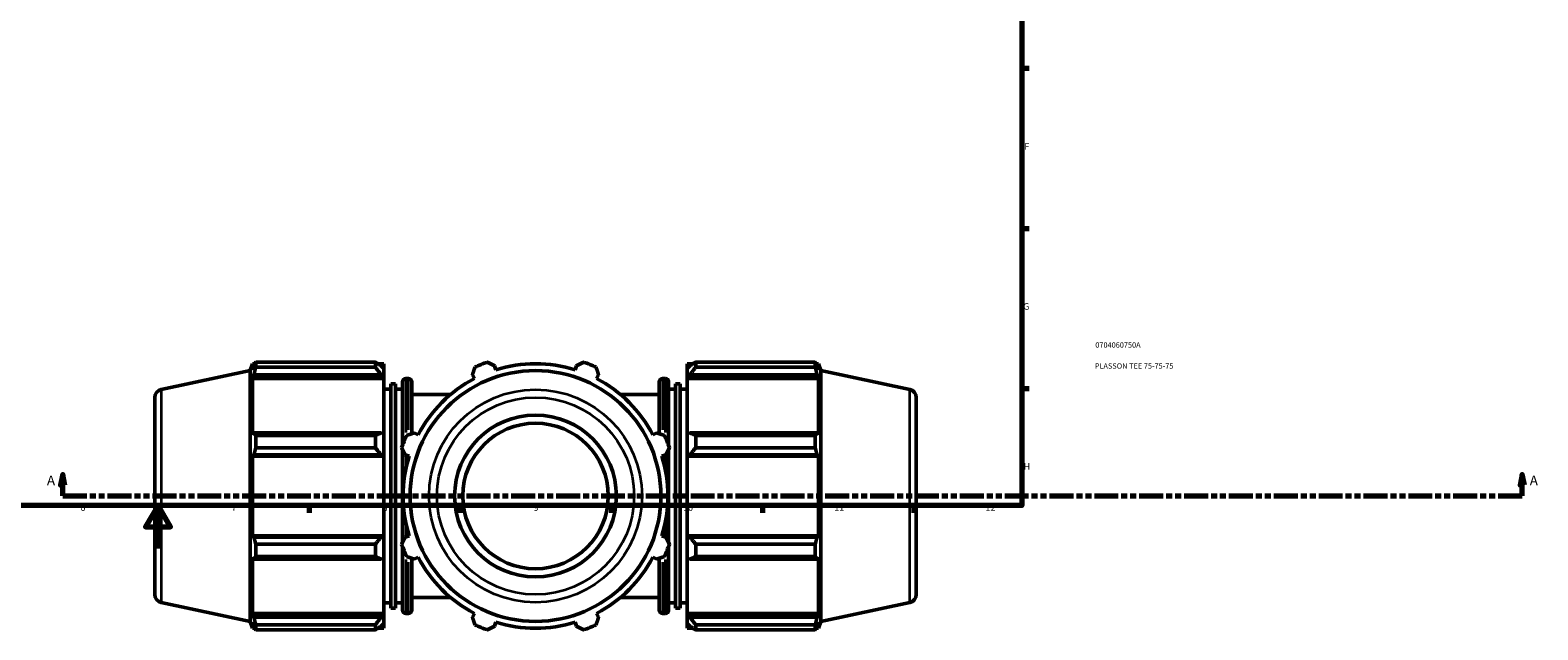
# Model space of a CAD drawing. Units: millimetres. Extents: x 0 to 1406, y -551 to 1032.
# Drawn here: x 361 to 1060, y -38 to 240 of the extents above; entities that cross this region are included whole.
import ezdxf

# ---------------------------------------------------------------- set-up
doc = ezdxf.new("R2010")
doc.units = ezdxf.units.MM
doc.linetypes.add('DOUBLE_DASH_CHAIN', pattern=[1.2403, 0.6614, -0.0827, 0.1654, -0.0827, 0.1654, -0.0827])
for name, color, linetype, lineweight in [('Border (ANSI)', 7, 'Continuous', 70), ('Section Line (ANSI)', 7, 'DOUBLE_DASH_CHAIN', 70), ('Title (ISO)', 7, 'Continuous', 50), ('Visible (ANSI)', 7, 'Continuous', 50), ('Visible Narrow (ANSI)', 7, 'Continuous', 35)]:
    doc.layers.add(name, color=color, linetype=linetype, lineweight=lineweight)
doc.styles.add('Label Text (ANSI)', font='tahoma.ttf')
doc.styles.add('Note Text (ANSI)', font='tahoma.ttf')
doc.styles.add('Note Text (ISO)', font='tahoma.ttf')

# ---------------------------------------------------------------- blocks, each defined once
blk = doc.blocks.new('Borders Default Border')
at = {"layer": 'Border (ANSI)'}
for p, q in [((821, 222.75), (824.45, 222.75)), ((821, 148.5), (824.45, 148.5)), ((821, 74.25), (824.45, 74.25)), ((490.58, 20), (490.58, 16.55)), ((560.67, 20), (560.67, 16.55)), ((630.75, 20), (630.75, 16.55)), ((700.83, 20), (700.83, 16.55)), ((770.92, 20), (770.92, 16.55))]:
    blk.add_line(p, q, dxfattribs=at)
at = {"layer": 'Border (ANSI)', "flags": 128}
for points in [[(20, 20), (20, 574), (821, 574), (821, 20), (20, 20)], [(420.5, 0), (420.5, 20), (414.73, 10), (426.27, 10), (420.5, 20)]]:
    blk.add_lwpolyline(points, dxfattribs=at)
at = {"layer": 'Border (ANSI)', "attachment_point": 7, "style": 'Note Text (ANSI)'}
for s, insert, char_height in [('F', (822.14, 184.1), 3.05), ('G', (821.66, 109.79), 3.05), ('H', (821.81, 35.6), 3.05), ('6', (384.49, 16.49), 3.05), ('7', (454.6, 16.55), 3.05), ('8', (524.63, 16.48), 3.05), ('9', (594.7, 16.49), 3.05), ('10', (663.96, 16.49), 3.048), ('11', (734.04, 16.55), 3.048), ('12', (804.13, 16.55), 3.048)]:
    blk.add_mtext(s, dxfattribs=dict(at, insert=insert, char_height=char_height))
blk = doc.blocks.new('Title Blocks ISO')
at = {"layer": 'Title (ISO)', "color": 232, "true_color": 0xca0064, "style": 'Note Text (ISO)'}
for tag, p in [('PART_NUMBER_001', (34.08, 73.14)), ('DESCRIPTION_001', (33.84, 63.4))]:
    blk.add_attdef(tag, p, '', height=2.5, dxfattribs=at)
blk = doc.blocks.new('2dTransSection0')
at = {"layer": 'Section Line (ANSI)', "linetype": 'Continuous'}
for p, q in [((376.35, 34.35), (375.35, 29.35)), ((375.35, 29.35), (377.35, 29.35)), ((376.35, 29.35), (376.35, 34.35)), ((377.35, 29.35), (376.35, 34.35)), ((376.35, 24.35), (376.35, 29.35)), ((1053.03, 34.35), (1052.03, 29.35)), ((1052.03, 29.35), (1054.03, 29.35)), ((1053.03, 29.35), (1053.03, 34.35)), ((1054.03, 29.35), (1053.03, 34.35)), ((1053.03, 24.35), (1053.03, 29.35)), ((376.35, 24.35), (387.55, 24.35)), ((1041.83, 24.35), (1053.03, 24.35))]:
    blk.add_line(p, q, dxfattribs=at)
at = {"layer": 'Section Line (ANSI)', "linetype": 'DOUBLE_DASH_CHAIN', "ltscale": 16.767078}
blk.add_line((376.35, 24.35), (1053.03, 24.35), dxfattribs=at)
at = {"layer": 'Section Line (ANSI)', "linetype": 'Continuous', "flags": 128}
for points in [[(377.35, 29.35), (376.35, 34.35), (375.35, 29.35), (377.35, 29.35)], [(1054.03, 29.35), (1053.03, 34.35), (1052.03, 29.35), (1054.03, 29.35)]]:
    blk.add_lwpolyline(points, dxfattribs=at)
at = {"layer": 'Section Line (ANSI)'}
for points in [[(377.35, 29.35), (376.35, 34.35), (375.35, 29.35), (377.35, 29.35)], [(1054.03, 29.35), (1053.03, 34.35), (1052.03, 29.35), (1054.03, 29.35)]]:
    blk.add_solid(points, dxfattribs=at)
at = {"layer": 'Section Line (ANSI)', "char_height": 4.57, "attachment_point": 7, "style": 'Label Text (ANSI)'}
for insert in [(368.99, 27.85), (1056.5, 27.85)]:
    blk.add_mtext('A', dxfattribs=dict(at, insert=insert))

msp = doc.modelspace()

# ---------------------------------------------------------------- linework, layer by layer
at = {"layer": 'Visible (ANSI)'}
for p, q in [((463.281, 82.504), (464.329, 85.728)), ((464.329, 85.728), (464.329, 82.887)), ((465.456, 85.728), (464.329, 85.728)), ((464.972, 84.776), (464.329, 82.887)), ((465.83, 86.449), (521.271, 86.449)), ((465.83, 86.449), (465.83, 84.063)), ((521.271, 84.063), (465.83, 84.063)), ((521.271, 84.063), (521.271, 86.449)), ((525.231, 85.728), (522.422, 85.728)), ((525.231, 83.517), (523.911, 84.776)), ((525.231, 83.517), (525.231, 85.728)), ((577.074, 82.887), (576.478, 84.776)), ((614.584, 84.776), (613.989, 82.887)), ((665.831, 85.728), (665.831, 83.517)), ((665.831, 85.728), (668.641, 85.728)), ((667.151, 84.776), (665.831, 83.517)), ((669.791, 86.449), (669.791, 84.063)), ((669.791, 86.449), (725.232, 86.449)), ((725.232, 84.063), (669.791, 84.063)), ((725.232, 84.063), (725.232, 86.449)), ((725.606, 85.728), (726.734, 85.728)), ((726.734, 82.887), (726.09, 84.776)), ((726.734, 82.887), (726.734, 85.728)), ((727.781, 82.504), (726.734, 85.728)), ((422.002, 73.729), (463.281, 82.504)), ((463.281, 82.504), (463.281, -33.808)), ((464.329, 78.793), (464.972, 80.549)), ((464.329, 78.793), (464.329, 52.69)), ((525.231, 78.793), (464.329, 78.793)), ((464.972, 80.549), (523.911, 80.549)), ((523.911, 80.549), (525.231, 79.378)), ((525.231, 83.517), (525.231, 79.378)), ((525.231, 79.378), (525.231, 78.793)), ((525.231, 52.995), (525.231, 78.793)), ((533.831, 47.781), (533.831, 77.298)), ((536.631, 78.798), (535.331, 78.798)), ((538.131, 77.298), (538.131, 53.213)), ((566.275, 80.549), (567.189, 78.793)), ((623.873, 78.793), (624.788, 80.549)), ((652.931, 53.213), (652.931, 77.298)), ((654.431, 78.798), (655.731, 78.798)), ((657.231, 77.298), (657.231, 47.781)), ((665.831, 79.378), (665.831, 83.517)), ((665.831, 79.378), (667.151, 80.549)), ((665.831, 78.793), (665.831, 79.378)), ((665.831, 78.793), (665.831, 52.995)), ((665.831, 78.793), (726.734, 78.793)), ((667.151, 80.549), (726.09, 80.549)), ((726.09, 80.549), (726.734, 78.793)), ((726.734, 52.69), (726.734, 78.793)), ((727.781, -33.808), (727.781, 82.504)), ((769.061, 73.729), (727.781, 82.504)), ((419.031, -21.365), (419.031, 70.061)), ((528.456, 73.848), (525.231, 73.848)), ((528.456, 76.323), (528.456, -27.627)), ((530.606, 76.323), (528.456, 76.323)), ((530.606, 76.323), (530.606, -27.627)), ((533.831, 73.848), (530.606, 73.848)), ((538.131, 71.373), (556.083, 71.373)), ((634.979, 71.373), (652.931, 71.373)), ((657.231, 73.848), (660.456, 73.848)), ((660.456, -27.627), (660.456, 76.323)), ((660.456, 76.323), (662.606, 76.323)), ((662.606, -27.627), (662.606, 76.323)), ((662.606, 73.848), (665.831, 73.848)), ((772.031, 70.061), (772.031, -21.365)), ((464.972, 53.604), (464.329, 52.69)), ((523.911, 53.604), (464.972, 53.604)), ((465.83, 52.458), (521.271, 52.458)), ((465.83, 52.458), (465.83, 46.696)), ((521.271, 46.696), (521.271, 52.458)), ((525.231, 52.995), (523.911, 53.604)), ((525.231, 52.995), (525.231, 43.004)), ((541.086, 52.69), (539.33, 53.604)), ((651.732, 53.604), (649.976, 52.69)), ((667.151, 53.604), (665.831, 52.995)), ((665.831, 43.004), (665.831, 52.995)), ((726.09, 53.604), (667.151, 53.604)), ((669.791, 52.458), (669.791, 46.696)), ((669.791, 52.458), (725.232, 52.458)), ((725.232, 46.696), (725.232, 52.458)), ((726.734, 52.69), (726.09, 53.604)), ((464.329, 42.805), (464.972, 43.401)), ((464.329, 42.805), (464.329, 5.891)), ((525.231, 42.805), (464.329, 42.805)), ((464.972, 43.401), (523.911, 43.401)), ((521.271, 46.696), (465.83, 46.696)), ((523.911, 43.401), (525.231, 43.004)), ((525.231, 43.004), (525.231, 42.805)), ((525.231, 5.891), (525.231, 42.805)), ((533.831, 2.79), (533.831, 45.906)), ((535.104, 43.401), (536.992, 42.805)), ((654.07, 42.805), (655.959, 43.401)), ((657.231, 45.906), (657.231, 2.79)), ((665.831, 43.004), (667.151, 43.401)), ((665.831, 42.805), (665.831, 43.004)), ((665.831, 42.805), (665.831, 5.891)), ((665.831, 42.805), (726.734, 42.805)), ((667.151, 43.401), (726.09, 43.401)), ((725.232, 46.696), (669.791, 46.696)), ((726.09, 43.401), (726.734, 42.805)), ((726.734, 5.891), (726.734, 42.805)), ((464.972, 5.295), (464.329, 5.891)), ((525.231, 5.891), (464.329, 5.891)), ((523.911, 5.295), (464.972, 5.295)), ((465.83, 2), (521.271, 2)), ((465.83, 2), (465.83, -3.762)), ((521.271, -3.762), (521.271, 2)), ((525.231, 5.692), (523.911, 5.295)), ((525.231, 5.891), (525.231, 5.692)), ((525.231, 5.692), (525.231, -4.299)), ((533.831, -28.602), (533.831, 0.915)), ((536.992, 5.891), (535.104, 5.295)), ((655.959, 5.295), (654.07, 5.891)), ((657.231, 0.915), (657.231, -28.602)), ((665.831, 5.692), (665.831, 5.891)), ((665.831, 5.891), (726.734, 5.891)), ((665.831, -4.299), (665.831, 5.692)), ((667.151, 5.295), (665.831, 5.692)), ((726.09, 5.295), (667.151, 5.295)), ((669.791, 2), (669.791, -3.762)), ((669.791, 2), (725.232, 2)), ((725.232, -3.762), (725.232, 2)), ((726.734, 5.891), (726.09, 5.295)), ((464.329, -3.994), (464.329, -30.097)), ((464.329, -3.994), (464.972, -4.908)), ((464.972, -4.908), (523.911, -4.908)), ((521.271, -3.762), (465.83, -3.762)), ((523.911, -4.908), (525.231, -4.299)), ((525.231, -30.097), (525.231, -4.299)), ((538.131, -4.517), (538.131, -28.602)), ((539.33, -4.908), (541.086, -3.994)), ((649.976, -3.994), (651.732, -4.908)), ((652.931, -28.602), (652.931, -4.517)), ((665.831, -4.299), (665.831, -30.097)), ((665.831, -4.299), (667.151, -4.908)), ((667.151, -4.908), (726.09, -4.908)), ((725.232, -3.762), (669.791, -3.762)), ((726.09, -4.908), (726.734, -3.994)), ((726.734, -30.097), (726.734, -3.994)), ((422.002, -25.033), (463.281, -33.808)), ((528.456, -25.152), (525.231, -25.152)), ((530.606, -27.627), (528.456, -27.627)), ((533.831, -25.152), (530.606, -25.152)), ((538.131, -22.677), (556.083, -22.677)), ((634.979, -22.677), (652.931, -22.677)), ((657.231, -25.152), (660.456, -25.152)), ((660.456, -27.627), (662.606, -27.627)), ((662.606, -25.152), (665.831, -25.152)), ((769.061, -25.033), (727.781, -33.808)), ((463.281, -33.808), (464.329, -37.032)), ((464.972, -31.853), (464.329, -30.097)), ((525.231, -30.097), (464.329, -30.097)), ((464.329, -34.191), (464.329, -37.032)), ((464.329, -34.191), (464.972, -36.079)), ((523.911, -31.853), (464.972, -31.853)), ((525.231, -30.682), (523.911, -31.853)), ((523.911, -36.079), (525.231, -34.821)), ((525.231, -30.097), (525.231, -30.682)), ((525.231, -30.682), (525.231, -34.821)), ((525.231, -37.032), (525.231, -34.821)), ((536.631, -30.102), (535.331, -30.102)), ((567.189, -30.097), (566.275, -31.853)), ((576.478, -36.079), (577.074, -34.191)), ((613.989, -34.191), (614.584, -36.079)), ((624.788, -31.853), (623.873, -30.097)), ((654.431, -30.102), (655.731, -30.102)), ((665.831, -30.682), (665.831, -30.097)), ((665.831, -30.097), (726.734, -30.097)), ((665.831, -34.821), (665.831, -30.682)), ((667.151, -31.853), (665.831, -30.682)), ((665.831, -34.821), (665.831, -37.032)), ((665.831, -34.821), (667.151, -36.079)), ((726.09, -31.853), (667.151, -31.853)), ((726.734, -30.097), (726.09, -31.853)), ((726.09, -36.079), (726.734, -34.191)), ((727.781, -33.808), (726.734, -37.032)), ((726.734, -37.032), (726.734, -34.191)), ((465.456, -37.032), (464.329, -37.032)), ((465.83, -35.367), (521.271, -35.367)), ((465.83, -35.367), (465.83, -37.753)), ((521.271, -37.753), (465.83, -37.753)), ((521.271, -37.753), (521.271, -35.367)), ((525.231, -37.032), (522.422, -37.032)), ((665.831, -37.032), (668.641, -37.032)), ((669.791, -35.367), (669.791, -37.753)), ((669.791, -35.367), (725.232, -35.367)), ((725.232, -37.753), (669.791, -37.753)), ((725.232, -37.753), (725.232, -35.367)), ((725.606, -37.032), (726.734, -37.032))]:
    msp.add_line(p, q, dxfattribs=at)
for radius in [58.156, 37.5, 33.75]:
    msp.add_circle((595.531, 24.348), radius, dxfattribs=at)
for centre, radius, start, end in [((595.531, 24.348), 66, 109.791984, 115.208016), ((595.531, 24.348), 61.38, 72.5, 107.5), ((595.531, 24.348), 66, 64.791984, 70.208016), ((535.331, 77.298), 1.5, 90, 180), ((536.631, 77.298), 1.5, 0, 90), ((595.531, 24.348), 61.38, 117.5, 152.5), ((595.531, 24.348), 61.38, 27.5, 62.5), ((654.431, 77.298), 1.5, 90, 180), ((655.731, 77.298), 1.5, 0, 90), ((422.781, 70.061), 3.75, 102, 180), ((768.281, 70.061), 3.75, 0, 78), ((595.531, 24.348), 66, 154.791984, 160.208016), ((595.531, 24.348), 66, 19.791984, 25.208016), ((595.531, 24.348), 61.38, 162.5, 197.5), ((595.531, 24.348), 61.38, 342.5, 17.5), ((595.531, 24.348), 66, 199.791984, 205.208016), ((595.531, 24.348), 66, 334.791984, 340.208016), ((595.531, 24.348), 61.38, 207.5, 242.5), ((595.531, 24.348), 61.38, 297.5, 332.5), ((422.781, -21.365), 3.75, 180, 258), ((768.281, -21.365), 3.75, 282, 0), ((535.331, -28.602), 1.5, 180, 270), ((536.631, -28.602), 1.5, 270, 0), ((595.531, 24.348), 61.38, 252.5, 287.5), ((654.431, -28.602), 1.5, 180, 270), ((655.731, -28.602), 1.5, 270, 0), ((595.531, 24.348), 66, 244.791984, 250.208016), ((595.531, 24.348), 66, 289.791984, 295.208016)]:
    msp.add_arc(centre, radius, start, end, dxfattribs=at)
for points, weights in [([(464.972, 84.776), (465.384, 85.595), (465.83, 86.449)], [1.00184233642, 1.0013295337, 1]), ([(465.83, 84.063), (465.384, 82.27), (464.972, 80.549)], [1, 1.0013295337, 1.00184233642]), ([(523.911, 84.776), (522.644, 85.595), (521.271, 86.449)], [1.00590424574, 1.01128442551, 1.01586342792]), ([(521.271, 84.063), (522.644, 82.27), (523.911, 80.549)], [1.01586342792, 1.01128442551, 1.00590424574]), ([(566.275, 80.549), (566.836, 82.27), (567.421, 84.063)], [1.00184233642, 1.0013295337, 1]), ([(573.183, 86.449), (574.864, 85.595), (576.478, 84.776)], [1, 1.0013295337, 1.00184233642]), ([(614.584, 84.776), (616.198, 85.595), (617.879, 86.449)], [1.00184233642, 1.0013295337, 1]), ([(623.641, 84.063), (624.226, 82.27), (624.788, 80.549)], [1, 1.0013295337, 1.00184233642]), ([(669.791, 86.449), (668.418, 85.595), (667.151, 84.776)], [1.01586342792, 1.01128442551, 1.00590424574]), ([(667.151, 80.549), (668.418, 82.27), (669.791, 84.063)], [1.00590424574, 1.01128442551, 1.01586342792]), ([(725.232, 86.449), (725.678, 85.595), (726.09, 84.776)], [1, 1.0013295337, 1.00184233642]), ([(726.09, 80.549), (725.678, 82.27), (725.232, 84.063)], [1.00184233642, 1.0013295337, 1]), ([(464.972, 53.604), (465.384, 53.043), (465.83, 52.458)], [1.00184233642, 1.0013295337, 1]), ([(523.911, 53.604), (522.644, 53.043), (521.271, 52.458)], [1.00590424574, 1.01128442551, 1.01586342792]), ([(535.817, 52.458), (537.609, 53.043), (539.33, 53.604)], [1, 1.0013295337, 1.00184233642]), ([(651.732, 53.604), (653.453, 53.043), (655.246, 52.458)], [1.00184233642, 1.0013295337, 1]), ([(669.791, 52.458), (668.418, 53.043), (667.151, 53.604)], [1.01586342792, 1.01128442551, 1.00590424574]), ([(725.232, 52.458), (725.678, 53.043), (726.09, 53.604)], [1, 1.0013295337, 1.00184233642]), ([(465.83, 46.696), (465.384, 45.015), (464.972, 43.401)], [1, 1.0013295337, 1.00184233642]), ([(521.271, 46.696), (522.644, 45.015), (523.911, 43.401)], [1.01586342792, 1.01128442551, 1.00590424574]), ([(535.104, 43.401), (534.284, 45.015), (533.43, 46.696)], [1.00184233642, 1.0013295337, 1]), ([(657.632, 46.696), (656.779, 45.015), (655.959, 43.401)], [1, 1.0013295337, 1.00184233642]), ([(667.151, 43.401), (668.418, 45.015), (669.791, 46.696)], [1.00590424574, 1.01128442551, 1.01586342792]), ([(726.09, 43.401), (725.678, 45.015), (725.232, 46.696)], [1.00184233642, 1.0013295337, 1]), ([(464.972, 5.295), (465.384, 3.681), (465.83, 2)], [1.00184233642, 1.0013295337, 1]), ([(523.911, 5.295), (522.644, 3.681), (521.271, 2)], [1.00590424574, 1.01128442551, 1.01586342792]), ([(533.43, 2), (534.284, 3.681), (535.104, 5.295)], [1, 1.0013295337, 1.00184233642]), ([(655.959, 5.295), (656.779, 3.681), (657.632, 2)], [1.00184233642, 1.0013295337, 1]), ([(669.791, 2), (668.418, 3.681), (667.151, 5.295)], [1.01586342792, 1.01128442551, 1.00590424574]), ([(725.232, 2), (725.678, 3.681), (726.09, 5.295)], [1, 1.0013295337, 1.00184233642]), ([(465.83, -3.762), (465.384, -4.347), (464.972, -4.908)], [1, 1.0013295337, 1.00184233642]), ([(521.271, -3.762), (522.644, -4.347), (523.911, -4.908)], [1.01586342792, 1.01128442551, 1.00590424574]), ([(539.33, -4.908), (537.609, -4.347), (535.817, -3.762)], [1.00184233642, 1.0013295337, 1]), ([(655.246, -3.762), (653.453, -4.347), (651.732, -4.908)], [1, 1.0013295337, 1.00184233642]), ([(667.151, -4.908), (668.418, -4.347), (669.791, -3.762)], [1.00590424574, 1.01128442551, 1.01586342792]), ([(726.09, -4.908), (725.678, -4.347), (725.232, -3.762)], [1.00184233642, 1.0013295337, 1]), ([(464.972, -31.853), (465.384, -33.574), (465.83, -35.367)], [1.00184233642, 1.0013295337, 1]), ([(523.911, -31.853), (522.644, -33.574), (521.271, -35.367)], [1.00590424574, 1.01128442551, 1.01586342792]), ([(567.421, -35.367), (566.836, -33.574), (566.275, -31.853)], [1, 1.0013295337, 1.00184233642]), ([(624.788, -31.853), (624.226, -33.574), (623.641, -35.367)], [1.00184233642, 1.0013295337, 1]), ([(669.791, -35.367), (668.418, -33.574), (667.151, -31.853)], [1.01586342792, 1.01128442551, 1.00590424574]), ([(725.232, -35.367), (725.678, -33.574), (726.09, -31.853)], [1, 1.0013295337, 1.00184233642]), ([(465.83, -37.753), (465.384, -36.899), (464.972, -36.079)], [1, 1.0013295337, 1.00184233642]), ([(521.271, -37.753), (522.644, -36.899), (523.911, -36.079)], [1.01586342792, 1.01128442551, 1.00590424574]), ([(576.478, -36.079), (574.864, -36.899), (573.183, -37.753)], [1.00184233642, 1.0013295337, 1]), ([(617.879, -37.753), (616.198, -36.899), (614.584, -36.079)], [1, 1.0013295337, 1.00184233642]), ([(667.151, -36.079), (668.418, -36.899), (669.791, -37.753)], [1.00590424574, 1.01128442551, 1.01586342792]), ([(726.09, -36.079), (725.678, -36.899), (725.232, -37.753)], [1.00184233642, 1.0013295337, 1])]:
    msp.add_rational_spline(points, weights, degree=2, dxfattribs=at)
at = {"layer": 'Visible Narrow (ANSI)'}
for p, q in [((535.331, 78.723), (535.331, 53.847)), ((536.631, 55.062), (536.631, 78.727)), ((654.431, 78.727), (654.431, 55.062)), ((655.731, 53.847), (655.731, 78.723)), ((422.002, 73.121), (422.002, -24.425)), ((769.061, -24.425), (769.061, 73.121)), ((535.331, 42.986), (535.331, 36.682)), ((536.631, 41.684), (536.631, 42.854)), ((654.431, 42.854), (654.431, 41.684)), ((655.731, 36.682), (655.731, 42.986)), ((535.331, 12.014), (535.331, 5.71)), ((536.631, 5.842), (536.631, 7.012)), ((654.431, 7.012), (654.431, 5.842)), ((655.731, 5.71), (655.731, 12.014)), ((535.331, -5.151), (535.331, -30.027)), ((536.631, -30.031), (536.631, -6.366)), ((654.431, -6.366), (654.431, -30.031)), ((655.731, -30.027), (655.731, -5.151))]:
    msp.add_line(p, q, dxfattribs=at)
for radius in [49.381, 45.713]:
    msp.add_circle((595.531, 24.348), radius, dxfattribs=at)

# ---------------------------------------------------------------- block references
msp.add_blockref('Borders Default Border', (0, 0))
msp.add_blockref('Title Blocks ISO', (821, 20)).add_auto_attribs({'PART_NUMBER_001': '0704060750A', 'DESCRIPTION_001': 'PLASSON TEE 75-75-75'})
at = {"layer": 'Section Line (ANSI)'}
msp.add_blockref('2dTransSection0', (0, 0), dxfattribs=at)

doc.saveas('drawing.dxf')
